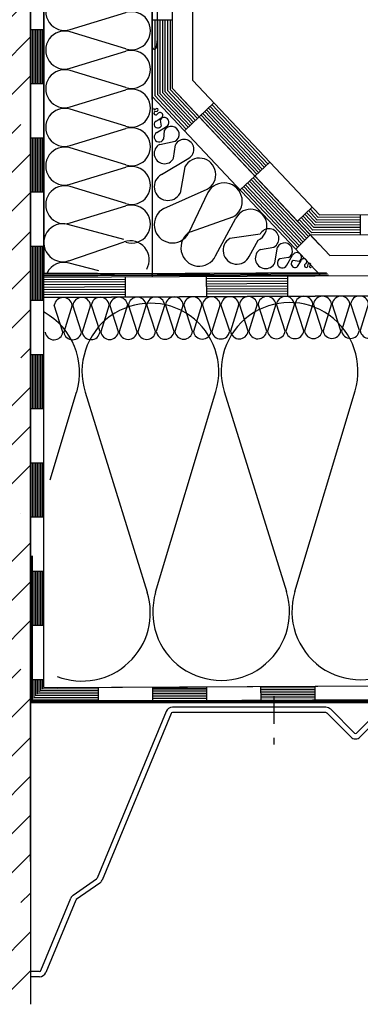
# Model space of a CAD drawing. Extents: x 89 to 2189, y 38 to 3008.
# Drawn here: x 1011 to 1168, y 1391 to 1845 of the extents above; entities that cross this region are included whole.
import ezdxf

# ---------------------------------------------------------------- set-up
doc = ezdxf.new("R2010")
doc.units = 0
doc.linetypes.add('DASHED', pattern=[19.05, 12.7, -6.35])
doc.layers.get('0').update_dxf_attribs({"linetype": 'CONTINUOUS'})
for name, color, linetype in [('BETON', 5, 'CONTINUOUS'), ('BETONOVA_MAZANINA', 5, 'CONTINUOUS'), ('HYDROIZOLACE', 4, 'CONTINUOUS'), ('KOVOVY_PROFIL', 7, 'CONTINUOUS'), ('POPISY', 1, 'CONTINUOUS'), ('PROFIL_PLAST', 2, 'CONTINUOUS'), ('SRAFY_BETON', 5, 'CONTINUOUS'), ('SRAFY_TEPELNA_IZOLACE', 1, 'CONTINUOUS'), ('SROUBY_VRUTY', 2, 'DASHED'), ('TEPELNA_IZOLACE', 6, 'CONTINUOUS'), ('TMEL_LEPENI', 3, 'CONTINUOUS')]:
    doc.layers.add(name, color=color, linetype=linetype)

# ---------------------------------------------------------------- blocks, each defined once
blk = doc.blocks.new('A$C74665862')
at = {"layer": 'SRAFY_TEPELNA_IZOLACE'}
for p, q in [((0.01, 0.04), (0, 0.04)), ((0, 0.04), (0, 0)), ((0.01, 0.03), (0.01, 0.04)), ((0.01, 0), (0.01, 0.01)), ((0.03, 0.04), (0.02, 0.04)), ((0.02, 0.04), (0.02, 0)), ((0.03, 0.02), (0.02, 0.02)), ((0.04, 0.04), (0.03, 0.04)), ((0.03, 0), (0.03, 0.04)), ((0.03, 0.04), (0.03, 0)), ((0.04, 0), (0.04, 0.04)), ((0.07, 0.02), (0.06, 0.02)), ((0.06, 0.02), (0.06, 0)), ((0.07, 0), (0.07, 0.04)), ((0.09, 0.02), (0.08, 0.02)), ((0.08, 0.02), (0.08, 0)), ((0.09, 0.01), (0.08, 0.01)), ((0.09, 0.01), (0.09, 0.02)), ((0.1, 0.04), (0.1, 0)), ((0.11, 0.02), (0.1, 0.02)), ((0.12, 0.02), (0.11, 0.02)), ((0.11, 0.02), (0.11, 0)), ((0.12, 0.02), (0.12, 0)), ((0.13, 0.03), (0.13, 0.03)), ((0.13, 0), (0.13, 0.02)), ((0.14, 0.04), (0.14, 0)), ((0.15, 0.04), (0.15, 0.04)), ((0.15, 0.04), (0.15, 0.04)), ((0.15, 0.04), (0.15, 0.04)), ((0.15, 0.04), (0.15, 0.04)), ((0.15, 0.04), (0.15, 0.04)), ((0, 0), (0.01, 0)), ((0.03, 0), (0.04, 0)), ((0.06, 0), (0.07, 0)), ((0.09, 0), (0.08, 0)), ((0.12, 0), (0.11, 0))]:
    blk.add_line(p, q, dxfattribs=at)
blk.add_circle((0.15, 0.04), 0.005, dxfattribs=at)
blk = doc.blocks.new('hoszig')
at = {"layer": 'SRAFY_TEPELNA_IZOLACE', "color": 7}
for p, q in [((-0.37, -15.97), (-4.15, -3.48)), ((4.06, -3.58), (-0.04, -15.98)), ((8.18, -16.08), (4.4, -3.59)), ((12.62, -3.69), (8.52, -16.09)), ((16.73, -16.19), (12.95, -3.7)), ((21.17, -3.8), (17.07, -16.2))]:
    blk.add_line(p, q, dxfattribs=at)
for centre, start, end in [((-0.05, -4.16), 7.9305, 170.6146), ((8.5, -4.27), 7.9305, 170.6146), ((17.05, -4.38), 7.9305, 170.6146), ((-4.47, -15.29), 187.9305, 350.6146), ((4.08, -15.4), 187.9305, 350.6146), ((12.63, -15.51), 187.9305, 350.6146)]:
    blk.add_arc(centre, 4.16, start, end, dxfattribs=at)
blk = doc.blocks.new('A$C4A06614B')
at = {"layer": 'POPISY', "color": 7, "rotation": 359.5874278871291}
blk.add_blockref('hoszig', (8.7, 19.76), dxfattribs=at)

msp = doc.modelspace()

# ---------------------------------------------------------------- hatches: boundary and pattern name
at = {"layer": 'SRAFY_BETON'}
h = msp.add_hatch(dxfattribs=at)
h.set_pattern_fill('ANSI35', scale=4, style=0)
h.set_pattern_definition([(45, (81.98, -228.036), (-17.96051, 17.96051), []), (45, (99.942, -228.036), (-17.96051, 17.96051), [31.75, -6.35, 0, -6.35])])
h.paths.add_polyline_path([(1015.87, 2354.42), (960.4, 2354.42, -0.192587), (957.07, 2355.42), (957.07, 2359.42), (956.55, 2359.42, -0.102878), (957.07, 2360.42), (957.07, 2361.42), (957.07, 2361.42, -0.192595), (960.4, 2362.42), (1015.87, 2362.42), (1015.87, 2438.99), (918.46, 2438.99), (918.46, 2430.24), (916.21, 2430.24), (913.96, 2430.24), (913.96, 2428.1), (913.96, 2428.1), (913.96, 2429.74), (913.46, 2430.24), (913.46, 2438.99), (815.87, 2438.99), (815.87, 2382.54), (852.6, 2382.54, -0.192587), (855.93, 2381.54), (855.93, 2377.54), (856.44, 2377.54, -0.102878), (855.93, 2376.54), (855.93, 2375.54), (855.93, 2375.54, -0.192595), (852.6, 2374.54), (815.87, 2374.54), (815.87, 2216.54), (852.6, 2216.54, -0.192587), (855.93, 2215.54), (855.93, 2211.54), (856.44, 2211.54, -0.102878), (855.93, 2210.54), (855.93, 2209.54), (855.93, 2209.54, -0.192595), (852.6, 2208.54), (815.87, 2208.54), (815.87, 2050.54), (852.6, 2050.54, -0.192587), (855.93, 2049.54), (855.93, 2045.54), (856.44, 2045.54, -0.102878), (855.93, 2044.54), (855.93, 2043.54), (855.93, 2043.54, -0.192595), (852.6, 2042.54), (815.87, 2042.54), (815.87, 1884.54), (852.6, 1884.54, -0.192587), (855.93, 1883.54), (855.93, 1879.54), (856.44, 1879.54, -0.102878), (855.93, 1878.54), (855.93, 1877.54), (855.93, 1877.54, -0.192595), (852.6, 1876.54), (815.87, 1876.54), (815.87, 1718.54), (852.6, 1718.54, -0.192587), (855.93, 1717.54), (855.93, 1713.54), (856.44, 1713.54, -0.102878), (855.93, 1712.54), (855.93, 1711.54), (855.93, 1711.54, -0.192595), (852.6, 1710.54), (815.87, 1710.54), (815.87, 1552.54), (852.6, 1552.54, -0.192587), (855.93, 1551.54), (855.93, 1547.54), (856.44, 1547.54, -0.102878), (855.93, 1546.54), (855.93, 1545.54), (855.93, 1545.54, -0.192595), (852.6, 1544.54), (815.87, 1544.54), (815.87, 1390.87), (1015.87, 1390.87), (1015.87, 1852.76), (962.9, 1852.76, -0.192587), (959.57, 1853.76), (959.57, 1857.76), (959.05, 1857.76, -0.102878), (959.57, 1858.76), (959.57, 1859.76), (959.57, 1859.76, -0.192595), (962.9, 1860.76), (1015.87, 1860.76), (1015.87, 2008.41), (1009.64, 2008.41), (1009.64, 2010.66), (1009.64, 2012.91), (1008.28, 2012.91, 0.050338), (1008.23, 2012.9), (1007.71, 2012.53, -0.265773), (1007.5, 2012.41), (1005.78, 2012.41, -1), (1005.78, 2012.91), (1007.5, 2012.91, -0.580062), (1007.71, 2012.53), (1008.07, 2012.78, -0.265773), (1008.28, 2012.91), (1009.14, 2012.91), (1009.64, 2013.41), (1015.87, 2013.41), (1015.87, 2122.22), (960.4, 2122.22, -0.192587), (957.07, 2123.22), (957.07, 2127.22), (956.55, 2127.22, -0.102878), (957.07, 2128.22), (957.07, 2129.22), (957.07, 2129.22, -0.192595), (960.4, 2130.22), (1015.87, 2130.22)])

# ---------------------------------------------------------------- linework, layer by layer
at = {"layer": 'BETON', "color": 7}
msp.add_line((1015.87, 2438.99), (1015.87, 1390.87), dxfattribs=at)
at = {"layer": 'BETONOVA_MAZANINA', "color": 7}
for p, q in [((1015.87, 1530.97), (1015.87, 1456.71)), ((1015.87, 1456.71), (1015.87, 1530.97))]:
    msp.add_line(p, q, dxfattribs=at)
at = {"layer": 'HYDROIZOLACE', "color": 7}
for p, q in [((1022.12, 1537.03), (1022.12, 2445.24)), ((1015.87, 1530.83), (1015.87, 2438.99)), ((1081.5, 1813.55), (1081.5, 2070.35)), ((1090.87, 1817.27), (1090.87, 2043.49)), ((1072.12, 1808.49), (1072.12, 2032.85)), ((1022.12, 1537.03), (1022.12, 1928.49)), ((1072.12, 1845.35), (1081.5, 1845.35)), ((1073.3, 1845.35), (1073.3, 1810.3)), ((1074.47, 1845.35), (1074.47, 1810.77)), ((1075.64, 1845.35), (1075.64, 1811.23)), ((1076.81, 1845.35), (1076.81, 1811.69)), ((1077.98, 1845.35), (1077.98, 1812.16)), ((1079.16, 1845.35), (1079.16, 1812.62)), ((1080.33, 1845.35), (1080.33, 1813.09)), ((1015.87, 1840.86), (1022.12, 1840.86)), ((1016.66, 1840.86), (1016.66, 1815.86)), ((1017.44, 1840.86), (1017.44, 1815.86)), ((1018.22, 1840.86), (1018.22, 1815.86)), ((1019, 1840.86), (1019, 1815.86)), ((1019.78, 1840.86), (1019.78, 1815.86)), ((1020.56, 1840.86), (1020.56, 1815.86)), ((1021.34, 1840.86), (1021.34, 1815.86)), ((1015.87, 1815.86), (1022.12, 1815.86)), ((1149.42, 1741.43), (1081.5, 1813.55)), ((1149.29, 1755.24), (1090.87, 1817.27)), ((1150.02, 1727.12), (1072.12, 1809.84)), ((1073.3, 1810.3), (1087.83, 1794.86)), ((1074.47, 1810.77), (1088.69, 1795.67)), ((1075.64, 1811.23), (1089.54, 1796.47)), ((1076.81, 1811.69), (1090.39, 1797.27)), ((1077.98, 1812.16), (1091.24, 1798.08)), ((1079.16, 1812.62), (1092.1, 1798.88)), ((1080.33, 1813.09), (1092.95, 1799.69)), ((1154.05, 1736.51), (1084.33, 1810.55)), ((1093.8, 1800.49), (1100.63, 1806.92)), ((1098.07, 1804.51), (1123.78, 1777.21)), ((1098.92, 1805.31), (1124.63, 1778.01)), ((1099.78, 1806.11), (1125.49, 1778.81)), ((1086.98, 1794.06), (1093.8, 1800.49)), ((1094.66, 1801.29), (1120.37, 1773.99)), ((1095.51, 1802.1), (1121.22, 1774.8)), ((1096.36, 1802.9), (1122.07, 1775.6)), ((1097.22, 1803.7), (1122.93, 1776.4)), ((1015.87, 1790.86), (1022.12, 1790.86)), ((1016.66, 1790.86), (1016.66, 1765.86)), ((1017.44, 1790.86), (1017.44, 1765.86)), ((1018.22, 1790.86), (1018.22, 1765.86)), ((1019, 1790.86), (1019, 1765.86)), ((1019.78, 1790.86), (1019.78, 1765.86)), ((1020.56, 1790.86), (1020.56, 1765.86)), ((1021.34, 1790.86), (1021.34, 1765.86)), ((1119.51, 1773.19), (1126.34, 1779.62)), ((1124.48, 1778.2), (1124.48, 1778.2)), ((1124.48, 1778.2), (1124.49, 1778.2)), ((1124.48, 1778.2), (1124.49, 1778.2)), ((1124.48, 1778.2), (1124.48, 1778.2)), ((1124.49, 1778.2), (1124.49, 1778.21)), ((1124.5, 1778.19), (1124.54, 1778.23)), ((1124.51, 1778.19), (1124.51, 1778.19)), ((1124.55, 1778.22), (1124.53, 1778.2)), ((1124.53, 1778.19), (1124.56, 1778.21)), ((1124.53, 1778.15), (1124.58, 1778.19)), ((1124.53, 1778.19), (1124.54, 1778.18)), ((1124.54, 1778.18), (1124.57, 1778.2)), ((1124.55, 1778.18), (1124.56, 1778.17)), ((1124.56, 1778.21), (1124.57, 1778.2)), ((1124.61, 1778.16), (1124.56, 1778.12)), ((1124.58, 1778.17), (1124.57, 1778.16)), ((1124.57, 1778.16), (1124.58, 1778.15)), ((1124.58, 1778.15), (1124.6, 1778.17)), ((1124.58, 1778.17), (1124.59, 1778.16)), ((1124.58, 1778.14), (1124.59, 1778.13)), ((1124.59, 1778.18), (1124.6, 1778.17)), ((1124.59, 1778.13), (1124.62, 1778.15)), ((1124.64, 1778.13), (1124.59, 1778.09)), ((1124.59, 1778.09), (1124.6, 1778.07)), ((1124.6, 1778.07), (1124.65, 1778.12)), ((1124.62, 1778.15), (1124.61, 1778.16)), ((1124.65, 1778.11), (1124.61, 1778.07)), ((1124.61, 1778.07), (1124.62, 1778.06)), ((1124.62, 1778.06), (1124.67, 1778.1)), ((1124.63, 1778.09), (1124.64, 1778.08)), ((1124.64, 1778.06), (1124.63, 1778.05)), ((1124.63, 1778.05), (1124.64, 1778.04)), ((1124.65, 1778.12), (1124.64, 1778.13)), ((1124.64, 1778.04), (1124.68, 1778.08)), ((1124.67, 1778.09), (1124.66, 1778.08)), ((1124.68, 1778.08), (1124.67, 1778.09)), ((1112.69, 1766.76), (1119.51, 1773.19)), ((1114.39, 1768.37), (1140.13, 1741.04)), ((1115.25, 1769.17), (1140.96, 1741.87)), ((1116.1, 1769.98), (1141.78, 1742.71)), ((1116.95, 1770.78), (1142.61, 1743.54)), ((1117.81, 1771.58), (1143.43, 1744.37)), ((1118.66, 1772.39), (1144.26, 1745.2)), ((1015.87, 1765.86), (1022.12, 1765.86)), ((1113.54, 1767.56), (1139.31, 1740.21)), ((1139.11, 1752.38), (1145.94, 1758.8)), ((1141.67, 1754.79), (1146.78, 1749.37)), ((1142.53, 1755.59), (1147.28, 1750.54)), ((1143.38, 1756.39), (1147.78, 1751.72)), ((1144.23, 1757.2), (1148.29, 1752.89)), ((1145.09, 1758), (1148.79, 1754.07)), ((1149.29, 1755.24), (1288.86, 1755.93)), ((1168.13, 1755.33), (1168.18, 1745.96)), ((1139.97, 1753.18), (1145.77, 1747.02)), ((1140.82, 1753.98), (1146.27, 1748.19)), ((1168.16, 1750.65), (1147.28, 1750.54)), ((1168.15, 1751.82), (1147.78, 1751.72)), ((1168.14, 1752.99), (1148.29, 1752.89)), ((1168.14, 1754.16), (1148.79, 1754.07)), ((1138.48, 1739.37), (1145.08, 1746.03)), ((1145.09, 1746.04), (1286.7, 1746.54)), ((1168.17, 1747.13), (1145.77, 1747.02)), ((1168.17, 1748.3), (1146.27, 1748.19)), ((1168.16, 1749.47), (1146.78, 1749.37)), ((1015.87, 1740.86), (1022.12, 1740.86)), ((1016.66, 1740.86), (1016.66, 1715.86)), ((1017.44, 1740.86), (1017.44, 1715.86)), ((1018.22, 1740.86), (1018.22, 1715.86)), ((1019, 1740.86), (1019, 1715.86)), ((1019.78, 1740.86), (1019.78, 1715.86)), ((1020.56, 1740.86), (1020.56, 1715.86)), ((1021.34, 1740.86), (1021.34, 1715.86)), ((1154.05, 1736.51), (1284.53, 1737.16)), ((1022.12, 1726.49), (1303.32, 1727.87)), ((1059.58, 1725.5), (1022.12, 1725.32)), ((1059.59, 1724.33), (1022.12, 1724.15)), ((1059.59, 1723.16), (1022.12, 1722.97)), ((1059.58, 1726.67), (1059.62, 1717.3)), ((1097.08, 1726.86), (1097.12, 1717.48)), ((1134.58, 1725.87), (1097.08, 1725.69)), ((1134.59, 1724.7), (1097.09, 1724.51)), ((1134.59, 1723.53), (1097.09, 1723.34)), ((1134.58, 1727.04), (1134.62, 1717.67)), ((1059.6, 1721.99), (1022.12, 1721.8)), ((1059.61, 1720.81), (1022.12, 1720.63)), ((1059.61, 1719.64), (1022.12, 1719.46)), ((1022.12, 1717.11), (1303.65, 1718.5)), ((1059.62, 1718.47), (1022.12, 1718.29)), ((1134.6, 1722.36), (1097.1, 1722.17)), ((1134.61, 1721.18), (1097.11, 1721)), ((1134.61, 1720.01), (1097.11, 1719.83)), ((1134.62, 1718.84), (1097.12, 1718.66)), ((1097.14, 1719.8), (1097.13, 1719.8)), ((1097.13, 1719.8), (1097.13, 1719.74)), ((1097.13, 1719.74), (1097.14, 1719.74)), ((1097.14, 1719.79), (1097.14, 1719.8)), ((1097.14, 1719.74), (1097.14, 1719.76)), ((1097.17, 1719.8), (1097.15, 1719.8)), ((1097.15, 1719.8), (1097.15, 1719.74)), ((1097.17, 1719.77), (1097.15, 1719.77)), ((1097.17, 1719.74), (1097.17, 1719.8)), ((1097.19, 1719.8), (1097.18, 1719.8)), ((1097.18, 1719.8), (1097.18, 1719.74)), ((1097.18, 1719.74), (1097.19, 1719.74)), ((1097.19, 1719.74), (1097.19, 1719.8)), ((1097.24, 1719.77), (1097.23, 1719.77)), ((1097.23, 1719.77), (1097.23, 1719.74)), ((1097.23, 1719.74), (1097.24, 1719.74)), ((1097.24, 1719.74), (1097.24, 1719.8)), ((1097.27, 1719.77), (1097.25, 1719.77)), ((1097.25, 1719.77), (1097.25, 1719.74)), ((1097.27, 1719.76), (1097.25, 1719.76)), ((1097.27, 1719.74), (1097.25, 1719.74)), ((1097.27, 1719.76), (1097.27, 1719.77)), ((1097.29, 1719.77), (1097.27, 1719.77)), ((1097.28, 1719.8), (1097.28, 1719.74)), ((1097.31, 1719.77), (1097.3, 1719.77)), ((1097.3, 1719.77), (1097.3, 1719.74)), ((1097.31, 1719.74), (1097.3, 1719.74)), ((1097.31, 1719.77), (1097.31, 1719.74)), ((1097.33, 1719.79), (1097.33, 1719.79)), ((1097.33, 1719.74), (1097.33, 1719.77)), ((1097.34, 1719.8), (1097.34, 1719.74)), ((1097.35, 1719.81), (1097.35, 1719.8)), ((1097.35, 1719.81), (1097.36, 1719.81)), ((1097.36, 1719.8), (1097.35, 1719.8)), ((1097.35, 1719.8), (1097.36, 1719.8)), ((1097.36, 1719.81), (1097.36, 1719.8)), ((1015.87, 1715.86), (1022.12, 1715.86)), ((1015.87, 1690.86), (1022.12, 1690.86)), ((1016.66, 1690.86), (1016.66, 1665.86)), ((1017.44, 1690.86), (1017.44, 1665.86)), ((1018.22, 1690.86), (1018.22, 1665.86)), ((1019, 1690.86), (1019, 1665.86)), ((1019.78, 1690.86), (1019.78, 1665.86)), ((1020.56, 1690.86), (1020.56, 1665.86)), ((1021.34, 1690.86), (1021.34, 1665.86)), ((1015.87, 1665.86), (1022.12, 1665.86)), ((1015.87, 1640.86), (1022.12, 1640.86)), ((1016.66, 1640.86), (1016.66, 1615.86)), ((1017.44, 1640.86), (1017.44, 1615.86)), ((1018.22, 1640.86), (1018.22, 1615.86)), ((1019, 1640.86), (1019, 1615.86)), ((1019.78, 1640.86), (1019.78, 1615.86)), ((1020.56, 1640.86), (1020.56, 1615.86)), ((1021.34, 1640.86), (1021.34, 1615.86)), ((1015.87, 1615.86), (1022.12, 1615.86)), ((1015.87, 1590.86), (1022.12, 1590.86)), ((1016.66, 1590.86), (1016.66, 1565.86)), ((1017.44, 1590.86), (1017.44, 1565.86)), ((1018.22, 1590.86), (1018.22, 1565.86)), ((1019, 1590.86), (1019, 1565.86)), ((1019.78, 1590.86), (1019.78, 1565.86)), ((1020.56, 1590.86), (1020.56, 1565.86)), ((1021.34, 1590.86), (1021.34, 1565.86)), ((1015.87, 1565.86), (1022.12, 1565.86)), ((1015.87, 1540.86), (1022.12, 1540.86)), ((1016.66, 1540.86), (1016.66, 1531.62)), ((1017.44, 1540.86), (1017.44, 1532.4)), ((1018.22, 1540.86), (1018.22, 1533.19)), ((1019, 1540.86), (1019, 1533.97)), ((1019.78, 1540.86), (1019.78, 1534.76)), ((1020.56, 1540.86), (1020.56, 1535.54)), ((1021.34, 1540.86), (1021.34, 1536.33)), ((1028.41, 1537.14), (1827.52, 1541.07)), ((1047.16, 1536.45), (1021.34, 1536.33)), ((1047.16, 1537.24), (1047.19, 1530.99)), ((1072.16, 1537.36), (1072.19, 1531.11)), ((1097.16, 1536.7), (1072.16, 1536.58)), ((1097.16, 1537.48), (1097.19, 1531.23)), ((1122.16, 1537.6), (1122.19, 1531.35)), ((1147.16, 1536.95), (1122.16, 1536.82)), ((1147.17, 1536.16), (1122.17, 1536.04)), ((1147.16, 1537.73), (1147.19, 1531.48)), ((1015.87, 1530.83), (1827.52, 1534.82)), ((1047.19, 1531.77), (1016.66, 1531.62)), ((1047.18, 1532.55), (1017.44, 1532.4)), ((1047.18, 1533.33), (1018.22, 1533.19)), ((1047.17, 1534.11), (1019, 1533.97)), ((1047.17, 1534.89), (1019.78, 1534.76)), ((1047.17, 1535.67), (1020.56, 1535.54)), ((1097.17, 1535.92), (1072.17, 1535.8)), ((1097.17, 1535.14), (1072.17, 1535.02)), ((1097.17, 1534.36), (1072.17, 1534.23)), ((1097.18, 1533.58), (1072.18, 1533.45)), ((1097.18, 1532.79), (1072.18, 1532.67)), ((1072.2, 1532.65), (1072.19, 1532.65)), ((1072.19, 1532.65), (1072.19, 1532.61)), ((1072.19, 1532.61), (1072.2, 1532.61)), ((1097.18, 1532.01), (1072.19, 1531.89)), ((1072.2, 1532.64), (1072.2, 1532.65)), ((1072.2, 1532.61), (1072.2, 1532.62)), ((1072.22, 1532.65), (1072.21, 1532.65)), ((1072.21, 1532.65), (1072.21, 1532.61)), ((1072.22, 1532.63), (1072.21, 1532.63)), ((1072.22, 1532.61), (1072.22, 1532.65)), ((1072.24, 1532.65), (1072.23, 1532.65)), ((1072.23, 1532.65), (1072.23, 1532.61)), ((1072.23, 1532.61), (1072.24, 1532.61)), ((1072.24, 1532.61), (1072.24, 1532.65)), ((1072.26, 1532.64), (1072.26, 1532.62)), ((1072.27, 1532.64), (1072.26, 1532.64)), ((1072.26, 1532.62), (1072.27, 1532.62)), ((1072.27, 1532.62), (1072.27, 1532.66)), ((1072.27, 1532.64), (1072.27, 1532.62)), ((1072.28, 1532.64), (1072.27, 1532.64)), ((1072.28, 1532.63), (1072.27, 1532.63)), ((1072.28, 1532.62), (1072.27, 1532.62)), ((1072.28, 1532.63), (1072.28, 1532.64)), ((1072.29, 1532.66), (1072.3, 1532.62)), ((1072.3, 1532.64), (1072.29, 1532.64)), ((1072.32, 1532.64), (1072.31, 1532.64)), ((1072.31, 1532.64), (1072.31, 1532.62)), ((1072.32, 1532.62), (1072.31, 1532.62)), ((1072.32, 1532.65), (1072.32, 1532.65)), ((1072.32, 1532.64), (1072.32, 1532.62)), ((1072.32, 1532.62), (1072.32, 1532.64)), ((1072.33, 1532.66), (1072.33, 1532.62)), ((1072.34, 1532.66), (1072.34, 1532.66)), ((1072.34, 1532.66), (1072.34, 1532.65)), ((1072.34, 1532.66), (1072.34, 1532.66)), ((1072.34, 1532.66), (1072.34, 1532.65)), ((1072.34, 1532.66), (1072.34, 1532.66)), ((1147.17, 1535.38), (1122.17, 1535.26)), ((1147.17, 1534.6), (1122.17, 1534.48)), ((1147.18, 1533.82), (1122.18, 1533.7)), ((1147.18, 1533.04), (1122.18, 1532.92)), ((1147.18, 1532.26), (1122.18, 1532.14))]:
    msp.add_line(p, q, dxfattribs=at)
for centre, radius in [((1124.48, 1778.2), 0.0075), ((1097.35, 1719.8), 0.0075), ((1072.34, 1532.66), 0.005)]:
    msp.add_circle(centre, radius, dxfattribs=at)
at = {"layer": 'KOVOVY_PROFIL', "color": 7}
for p, q in [((1015.88, 1529.99), (1015.88, 1597.87)), ((1016.38, 1530.49), (1016.38, 1597.87)), ((1016.88, 1530.99), (1016.88, 1597.87)), ((1459.73, 1529.99), (1015.88, 1529.99)), ((1459.73, 1530.49), (1016.38, 1530.49)), ((1459.73, 1530.99), (1016.88, 1530.99)), ((1152.32, 1527.99), (1081.4, 1527.99)), ((1154.51, 1527.08), (1165.54, 1516.04)), ((1177.45, 1527.08), (1166.42, 1516.04)), ((1078.54, 1526.08), (1046.65, 1449.09)), ((1080.82, 1525.13), (1048.93, 1448.14)), ((1152.32, 1525.51), (1081.4, 1525.51)), ((1152.76, 1525.33), (1163.79, 1514.29)), ((1179.2, 1525.33), (1168.17, 1514.29)), ((1035.63, 1441.26), (1046.43, 1448.82)), ((1047.85, 1446.79), (1037.05, 1439.23)), ((1020.69, 1406.43), (1034.55, 1439.91)), ((1036.84, 1438.96), (1022.97, 1405.49)), ((1020.11, 1406.05), (1015.87, 1406.05)), ((1020.11, 1403.58), (1015.87, 1403.58))]:
    msp.add_line(p, q, dxfattribs=at)
for centre, radius, start, end in [((1081.4, 1524.89), 3.09, 90, 157.5002), ((1152.32, 1524.89), 3.09, 45.001, 90), ((1081.4, 1524.89), 0.619, 90, 157.5002), ((1152.32, 1524.89), 0.619, 45.001, 90), ((1165.98, 1516.48), 3.09, 224.9988, 314.9988), ((1165.98, 1516.48), 0.619, 225, 315), ((1046.07, 1449.32), 0.619, 304.9996, 337.5001), ((1046.07, 1449.32), 3.09, 304.9996, 337.5001), ((1037.41, 1438.72), 3.09, 125.0001, 157.4999), ((1037.41, 1438.72), 0.619, 125.0001, 157.4999), ((1020.11, 1406.67), 0.619, 270.0001, 337.4986), ((1020.11, 1406.67), 3.09, 270.0001, 337.4986)]:
    msp.add_arc(centre, radius, start, end, dxfattribs=at)
at = {"layer": 'PROFIL_PLAST', "color": 7, "linetype": 'DASHED'}
for p, q in [((1072.12, 1832.79), (1072.12, 1880.79)), ((1074.62, 1837.42), (1074.62, 1876.17)), ((1074.12, 1832.79), (1074.55, 1836.18))]:
    msp.add_line(p, q, dxfattribs=at)
for centre, radius, start in [((1064.62, 1837.42), 10, 352.875), ((1073.12, 1832.79), 1, 180)]:
    msp.add_arc(centre, radius, start, 0, dxfattribs=at)
at = {"layer": 'SRAFY_TEPELNA_IZOLACE', "color": 7}
for p, q in [((1034.27, 1840.81), (1059.98, 1848.65)), ((1059.98, 1831.88), (1034.27, 1839.72)), ((1034.27, 1822.96), (1059.98, 1830.8)), ((1059.98, 1814.03), (1034.27, 1821.87)), ((1034.27, 1805.11), (1059.98, 1812.95)), ((1059.98, 1796.18), (1034.27, 1804.02)), ((1073.37, 1803.02), (1074.47, 1803.11)), ((1073.94, 1798.58), (1076.3, 1800.09)), ((1074.25, 1793.23), (1078.72, 1796.08)), ((1075.76, 1799.04), (1076.26, 1796.26)), ((1034.27, 1787.26), (1059.98, 1795.1)), ((1077.7, 1794.17), (1077.33, 1790.15)), ((1059.98, 1778.33), (1034.27, 1786.17)), ((1075.55, 1787.81), (1082.63, 1789.24)), ((1081.97, 1781.39), (1082.78, 1787.64)), ((1034.27, 1769.41), (1059.98, 1777.25)), ((1076.38, 1773.84), (1088.95, 1781.47)), ((1087.15, 1777.41), (1084.95, 1765.28)), ((1059.98, 1760.48), (1034.27, 1768.32)), ((1077.49, 1758.22), (1097.43, 1767.13)), ((1097.76, 1765.55), (1088.91, 1746.8)), ((1034.27, 1751.56), (1059.98, 1759.4)), ((1059.07, 1743.93), (1033.1, 1750.88)), ((1109.18, 1754.13), (1089.58, 1747.35)), ((1101.39, 1736.34), (1110.77, 1753.8)), ((1121.93, 1746.32), (1108.01, 1744.33)), ((1033.68, 1734.12), (1059.1, 1742.85)), ((1116.87, 1736.07), (1121.05, 1743.52)), ((1122.09, 1739.34), (1128.31, 1740.37)), ((1128.73, 1733.15), (1129.91, 1740.28)), ((1134.19, 1732.04), (1136.89, 1736.6)), ((1047.4, 1729.38), (1033.72, 1733.04)), ((1135.01, 1735.52), (1131, 1735.01)), ((1139.95, 1733.75), (1137.15, 1734.15)), ((1139.54, 1731.92), (1140.97, 1734.33)), ((1144, 1731.5), (1144.06, 1732.6)), ((1025.06, 1632.91), (1037.22, 1673.47)), ((1041.12, 1673.49), (1069.8, 1581.06)), ((1073.69, 1581.08), (1101.48, 1673.78)), ((1105.38, 1673.8), (1134.06, 1581.38)), ((1137.95, 1581.4), (1165.74, 1674.1)), ((1073.64, 1580.22), (1073.62, 1580.22)), ((1073.62, 1580.22), (1073.62, 1580.15)), ((1073.62, 1580.15), (1073.64, 1580.15)), ((1073.64, 1580.2), (1073.64, 1580.22)), ((1073.64, 1580.15), (1073.64, 1580.16)), ((1073.67, 1580.22), (1073.65, 1580.22)), ((1073.65, 1580.22), (1073.65, 1580.15)), ((1073.67, 1580.18), (1073.65, 1580.18)), ((1073.67, 1580.15), (1073.67, 1580.22)), ((1073.69, 1580.22), (1073.68, 1580.22)), ((1073.68, 1580.22), (1073.68, 1580.15)), ((1073.68, 1580.15), (1073.69, 1580.15)), ((1073.69, 1580.15), (1073.69, 1580.22)), ((1073.75, 1580.18), (1073.73, 1580.18)), ((1073.73, 1580.18), (1073.73, 1580.15)), ((1073.73, 1580.15), (1073.75, 1580.15)), ((1073.75, 1580.15), (1073.75, 1580.22)), ((1073.78, 1580.18), (1073.76, 1580.18)), ((1073.76, 1580.18), (1073.76, 1580.15)), ((1073.78, 1580.16), (1073.76, 1580.16)), ((1073.78, 1580.15), (1073.76, 1580.15)), ((1073.78, 1580.16), (1073.78, 1580.18)), ((1073.81, 1580.18), (1073.79, 1580.18)), ((1073.8, 1580.22), (1073.8, 1580.15)), ((1073.84, 1580.18), (1073.82, 1580.18)), ((1073.82, 1580.18), (1073.82, 1580.15)), ((1073.84, 1580.15), (1073.82, 1580.15)), ((1073.84, 1580.18), (1073.84, 1580.15)), ((1073.85, 1580.2), (1073.85, 1580.2)), ((1073.85, 1580.15), (1073.85, 1580.18)), ((1073.87, 1580.22), (1073.87, 1580.15)), ((1073.89, 1580.22), (1073.89, 1580.22)), ((1073.89, 1580.22), (1073.89, 1580.21)), ((1073.89, 1580.22), (1073.89, 1580.22)), ((1073.89, 1580.22), (1073.89, 1580.22)), ((1073.89, 1580.22), (1073.89, 1580.21))]:
    msp.add_line(p, q, dxfattribs=at)
msp.add_circle((1073.89, 1580.22), 0.009, dxfattribs=at)
for centre, radius, start, end in [((1031.69, 1849.19), 8.77, 72.9234, 287.0766), ((1062.56, 1840.26), 8.77, 252.9234, 107.0766), ((1031.69, 1831.34), 8.77, 72.9234, 287.0766), ((1062.56, 1822.41), 8.77, 252.9234, 107.0766), ((1031.69, 1813.49), 8.77, 72.9234, 287.0766), ((1062.56, 1804.56), 8.77, 252.9234, 107.0766), ((1031.69, 1795.64), 8.77, 72.9234, 287.0766), ((1073.2, 1804.2), 0.428, 117.9234, 332.0766), ((1074.16, 1803.69), 0.657, 297.9234, 152.0766), ((1073.77, 1802.26), 0.855, 117.9234, 332.0766), ((1075.69, 1801.25), 1.31, 297.9234, 152.0766), ((1077.69, 1798.02), 2.19, 297.9234, 152.0766), ((1062.56, 1786.71), 8.77, 252.9234, 107.0766), ((1074.75, 1797.06), 1.71, 117.9234, 332.0766), ((1080.92, 1792.46), 3.65, 297.9234, 152.0766), ((1075.31, 1791.22), 2.28, 117.9234, 332.0766), ((1031.69, 1777.79), 8.77, 72.9234, 287.0766), ((1077.77, 1783.61), 4.75, 117.9234, 332.0766), ((1086.81, 1785.51), 4.56, 297.9234, 152.0766), ((1062.56, 1768.86), 8.77, 252.9234, 107.0766), ((1093.87, 1773.85), 7.6, 297.9234, 152.0766), ((1079.35, 1768.24), 6.34, 117.9234, 332.0766), ((1031.69, 1759.94), 8.77, 72.9234, 287.0766), ((1105.23, 1761.59), 8.45, 297.9234, 152.0766), ((1105.23, 1761.59), 8.45, 297.9234, 152.0766), ((1062.56, 1751.01), 8.77, 252.9234, 107.0766), ((1081.45, 1750.76), 8.45, 117.9234, 332.0766), ((1117.49, 1750.24), 7.6, 297.9234, 152.0766), ((1030.82, 1742.41), 8.77, 74.9234, 289.0766), ((1093.79, 1740.03), 8.45, 119.9234, 334.0766), ((1126.03, 1744.33), 4.56, 299.9234, 154.0766), ((1061.97, 1734.56), 8.77, 329.8105, 109.0766), ((1111.17, 1738.84), 6.34, 119.9234, 334.0766), ((1133.19, 1738.68), 3.65, 299.9234, 154.0766), ((1124.46, 1735.22), 4.75, 119.9234, 334.0766), ((1138.86, 1735.65), 2.19, 299.9234, 154.0766), ((1031.44, 1724.57), 8.77, 74.9234, 153.0244), ((1132.14, 1733.03), 2.28, 119.9234, 334.0766), ((1138.01, 1732.67), 1.71, 119.9234, 334.0766), ((1142.15, 1733.75), 1.31, 299.9234, 154.0766), ((1143.23, 1731.87), 0.855, 119.9234, 334.0766), ((1144.65, 1732.31), 0.657, 299.9234, 154.0766), ((1145.19, 1731.38), 0.428, 119.9234, 334.0766), ((1071.26, 1682.91), 31.58, 343.2051, 197.3582), ((1135.52, 1683.22), 31.58, 343.2051, 197.3582), ((1007, 1682.59), 31.58, 343.2051, 61.306), ((1168.18, 1572.28), 31.58, 163.2051, 17.3582), ((1039.66, 1571.64), 31.58, 248.7807, 17.3582), ((1103.92, 1571.96), 31.58, 163.2051, 17.3582)]:
    msp.add_arc(centre, radius, start, end, dxfattribs=at)
at = {"layer": 'SROUBY_VRUTY', "color": 7}
msp.add_line((1128.23, 1532.99), (1128.23, 1510.75), dxfattribs=at)
at = {"layer": 'TEPELNA_IZOLACE', "color": 7}
for p, q in [((1022.12, 1980.99), (1022.12, 1728.49)), ((1072.12, 1978.49), (1072.12, 1728.49)), ((1072.12, 1809.84), (1072.12, 1726.49)), ((1150.02, 1727.12), (1072.12, 1809.84)), ((1022.12, 1728.48), (1071.77, 1728.23)), ((1071.77, 1728.23), (1152.57, 1728.63)), ((1828.18, 1721.08), (1022.12, 1717.11)), ((1022.12, 1537.03), (1022.12, 1717.11)), ((1022.12, 1537.03), (1827.52, 1541.07))]:
    msp.add_line(p, q, dxfattribs=at)
at = {"layer": 'TMEL_LEPENI', "color": 7}
for p, q in [((1022.12, 1727.99), (1152.57, 1728.63)), ((1022.12, 1727.49), (1153.07, 1728.13)), ((1072.07, 1727.24), (1022.12, 1726.99)), ((1072.07, 1727.24), (1153.57, 1727.64)), ((1072.07, 1727.24), (1153.57, 1727.64))]:
    msp.add_line(p, q, dxfattribs=at)

# ---------------------------------------------------------------- block references
at = {"rotation": 1.438365013797928}
for p in [(1074.1, 1697.4), (1099.75, 1697.52), (1125.41, 1697.65), (1151.07, 1697.78), (1022.78, 1697.14), (1048.44, 1697.27)]:
    msp.add_blockref('A$C4A06614B', p, dxfattribs=at)
at = {"layer": 'SRAFY_TEPELNA_IZOLACE', "color": 7, "xscale": 1.800000000000045, "yscale": 1.800000000000045, "zscale": 1.800000000000045, "rotation": 0.2816231952335916}
msp.add_blockref('A$C74665862', (1122.49, 1618.28), dxfattribs=at)

doc.saveas('drawing.dxf')
